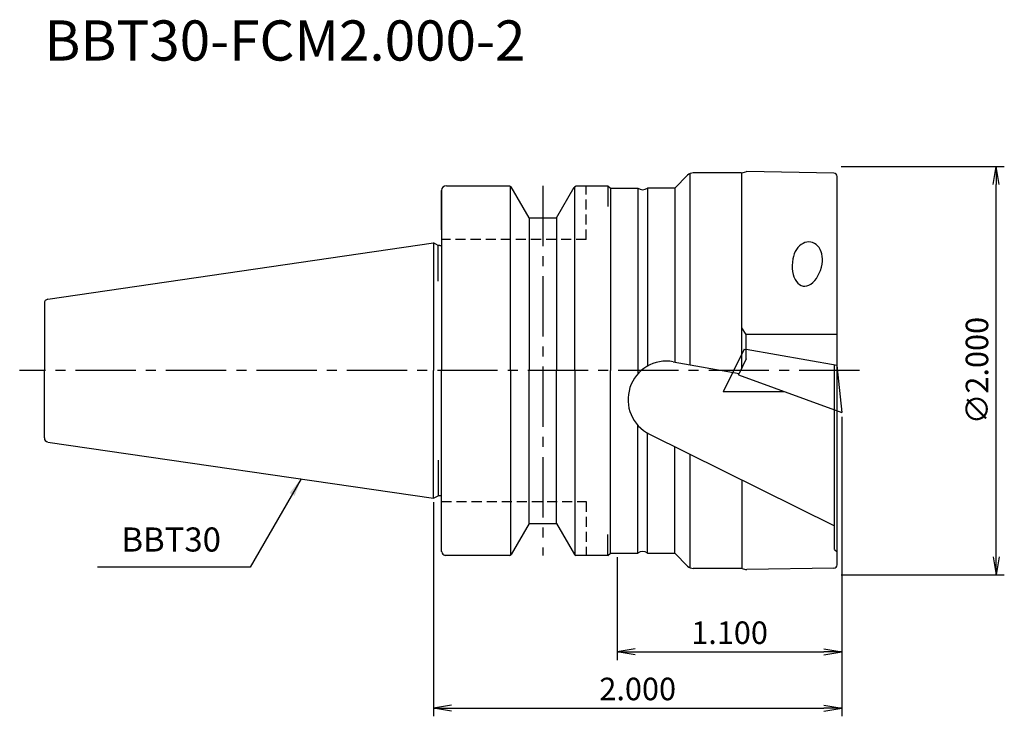
# Model space of a CAD drawing. Extents: x -51 to 71, y -43 to 44.
import ezdxf
from ezdxf.enums import TextEntityAlignment as Align

# ---------------------------------------------------------------- set-up
doc = ezdxf.new("R2010")
doc.units = 0
doc.header["$LTSCALE"] = 10
doc.header["$PDMODE"] = 1
doc.header["$PDSIZE"] = -5
doc.linetypes.add('CENTER2', pattern=[1.125, 0.75, -0.125, 0.125, -0.125])
doc.linetypes.add('HIDDEN2', pattern=[0.1875, 0.125, -0.0625])
doc.layers.get('0').update_dxf_attribs({"linetype": 'CONTINUOUS'})
doc.layers.get('DEFPOINTS').update_dxf_attribs({"linetype": 'CONTINUOUS'})
for name, color, linetype in [('2', 7, 'CONTINUOUS'), ('240', 4, 'CONTINUOUS'), ('241', 211, 'CONTINUOUS'), ('243', 211, 'HIDDEN2'), ('245', 2, 'CENTER2'), ('250', 3, 'CONTINUOUS'), ('251', 40, 'CONTINUOUS')]:
    doc.layers.add(name, color=color, linetype=linetype)
doc.styles.get("Standard").update_dxf_attribs({"font": 'romans.shx', "bigfont": 'BIGFONT.SHX'})
doc.styles.add('YOKO', font='romans.shx', dxfattribs={"bigfont": 'extfont.shx'})
doc.dimstyles.new('BIGT', dxfattribs={"dimtxt": 2.8, "dimasz": 2.23, "dimexe": 1, "dimexo": 0.5, "dimgap": 1, "dimtad": 3, "dimdec": 3, "dimtxsty": 'STANDARD', "dimblk1": 'OPEN', "dimblk2": 'OPEN', "dimsah": 1, "dimcen": 0, "dimclrd": 256, "dimclre": 256, "dimclrt": 40, "dimazin": 3, "dimtfac": 1, "dimtdec": 3, "dimtix": 1, "dimtmove": 0, "dimatfit": 3, "dimtolj": 1})

# ---------------------------------------------------------------- blocks, each defined once
blk = doc.blocks.new('_OPEN')
at = {"color": 0, "linetype": 'BYBLOCK'}
for p, q in [((-1, 0.167), (0, 0)), ((-1, -0.167), (0, 0)), ((0, 0), (-1, 0))]:
    blk.add_line(p, q, dxfattribs=at)
blk = doc.blocks.new('*D3')
at = {"layer": '250', "linetype": 'CONTINUOUS'}
for p, q in [((50.7, 25.4), (71, 25.4)), ((70, -23.17), (70, 23.17)), ((50.7, -25.4), (71, -25.4))]:
    blk.add_line(p, q, dxfattribs=at)
at = {"layer": 'DEFPOINTS', "color": 0, "linetype": 'CONTINUOUS'}
for p in [(50.2, 25.4), (70, 25.4), (50.2, -25.4)]:
    blk.add_point(p, dxfattribs=at)
at = {"layer": '250', "linetype": 'CONTINUOUS', "xscale": 2.229999999999999, "yscale": 2.229999999999999, "zscale": 2.229999999999999}
for p, rotation in [((70, 25.4), 90), ((70, -25.4), 270)]:
    blk.add_blockref('_OPEN', p, dxfattribs=dict(at, rotation=rotation))
at = {"layer": '250', "color": 40, "linetype": 'CONTINUOUS', "insert": (67.6, 0), "char_height": 2.8, "attachment_point": 5, "rotation": 90}
blk.add_mtext('\\A1;{\\H2.8;∅}2.000', dxfattribs=at)
blk = doc.blocks.new('*D4')
at = {"layer": '250', "linetype": 'CONTINUOUS'}
for p, q in [((50.8, -5.73), (50.8, -36)), ((22.86, -23.2), (22.86, -36)), ((25.09, -35), (48.57, -35))]:
    blk.add_line(p, q, dxfattribs=at)
at = {"layer": 'DEFPOINTS', "color": 0, "linetype": 'CONTINUOUS'}
for p in [(50.8, -5.23), (22.86, -22.7), (50.8, -35)]:
    blk.add_point(p, dxfattribs=at)
at = {"layer": '250', "linetype": 'CONTINUOUS', "xscale": 2.229999999999999, "yscale": 2.229999999999999, "zscale": 2.229999999999999, "rotation": 180}
blk.add_blockref('_OPEN', (22.86, -35), dxfattribs=at)
at = {"layer": '250', "linetype": 'CONTINUOUS', "xscale": 2.229999999999999, "yscale": 2.229999999999999, "zscale": 2.229999999999999}
blk.add_blockref('_OPEN', (50.8, -35), dxfattribs=at)
at = {"layer": '250', "color": 40, "linetype": 'CONTINUOUS', "insert": (36.83, -32.6), "char_height": 2.8, "attachment_point": 5}
blk.add_mtext('\\A1;1.100', dxfattribs=at)
blk = doc.blocks.new('*D5')
at = {"layer": '250', "linetype": 'CONTINUOUS'}
for p, q in [((50.8, -5.73), (50.8, -43)), ((0, -16.375), (0, -43)), ((2.23, -42), (48.57, -42))]:
    blk.add_line(p, q, dxfattribs=at)
at = {"layer": 'DEFPOINTS', "color": 0, "linetype": 'CONTINUOUS'}
for p in [(50.8, -5.23), (0, -15.875), (50.8, -42)]:
    blk.add_point(p, dxfattribs=at)
at = {"layer": '250', "linetype": 'CONTINUOUS', "xscale": 2.229999999999999, "yscale": 2.229999999999999, "zscale": 2.229999999999999, "rotation": 180}
blk.add_blockref('_OPEN', (0, -42), dxfattribs=at)
at = {"layer": '250', "linetype": 'CONTINUOUS', "xscale": 2.229999999999999, "yscale": 2.229999999999999, "zscale": 2.229999999999999}
blk.add_blockref('_OPEN', (50.8, -42), dxfattribs=at)
at = {"layer": '250', "color": 40, "linetype": 'CONTINUOUS', "insert": (25.4, -39.6), "char_height": 2.8, "attachment_point": 5}
blk.add_mtext('\\A1;2.000', dxfattribs=at)
blk = doc.blocks.new('1')
at = {"layer": '2', "linetype": 'CONTINUOUS'}
for p, q in [((38.63, 2.66), (36.05, -2.63)), ((38.63, 2.66), (38.9, 2.62)), ((50.18, 0.63), (50.8, -5.23)), ((37.93, -0.54), (38.03, -0.34)), ((37.93, -0.54), (50.8, -5.23)), ((43.65, -2.63), (36.05, -2.63))]:
    blk.add_line(p, q, dxfattribs=at)
at = {"layer": '240'}
for p, q in [((38.27, 24.6), (32.31, 24.6)), ((38.4, 24.62), (38.83, 24.73)), ((49.81, 24.56), (38.97, 24.75)), ((31.61, 24.31), (30, 22.7)), ((50.2, -24.16), (50.2, 24.16)), ((22, 22.7), (25.4, 22.7)), ((30, 22.7), (26.6, 22.7)), ((22, -22.7), (25.4, -22.7)), ((26.6, -22.7), (30, -22.7)), ((31.61, -24.31), (30, -22.7)), ((38.27, -24.6), (32.31, -24.6)), ((38.4, -24.62), (38.83, -24.73)), ((49.81, -24.56), (38.97, -24.75))]:
    blk.add_line(p, q, dxfattribs=at)
at = {"layer": '240', "linetype": 'CONTINUOUS'}
for p, q in [((1, 22.48), (1, 0)), ((1, 17.5), (1, 22.4)), ((1.6, 23), (9.44, 23)), ((9.44, 23), (9.68, 22.86)), ((11.9, 19.02), (9.68, 22.86)), ((15.3, 19.02), (17.5, 22.83)), ((17.52, 22.86), (17.76, 23)), ((17.76, 23), (21.7, 23)), ((21.7, 23), (22, 22.7)), ((11.9, 19), (15.3, 19)), ((-47.97, 8.88), (0, 15.88)), ((0.59, 15.57), (0, 15.88)), ((0.8, 15.57), (0.59, 15.57)), ((-48.4, 8.38), (-48.4, 0)), ((-48.4, -8.38), (-48.4, 0)), ((1, -22.48), (1, 0)), ((-47.97, -8.88), (0, -15.88)), ((0, -15.88), (0.59, -15.57)), ((0.8, -15.57), (0.59, -15.57)), ((11.9, -19.02), (9.68, -22.86)), ((11.9, -19), (15.3, -19)), ((15.3, -19.02), (17.52, -22.86)), ((1.02, -22.56), (1, -22.48)), ((1.52, -23), (1.44, -22.98)), ((9.44, -23), (1.52, -23)), ((9.44, -23), (9.68, -22.86)), ((17.52, -22.86), (17.76, -23)), ((21.7, -23), (17.76, -23)), ((21.7, -23), (22, -22.7))]:
    blk.add_line(p, q, dxfattribs=at)
at = {"layer": '240'}
for centre, radius, start, end in [((32.31, 23.6), 1, 90, 135), ((38.27, 25.1), 0.5, 270, 285), ((38.96, 24.25), 0.5, 88.986, 105), ((49.8, 24.16), 0.4, 0, 88.986), ((32.31, -23.6), 1, 225, 270), ((49.8, -24.16), 0.4, 271.014, 0), ((38.27, -25.1), 0.5, 75, 90), ((38.96, -24.25), 0.5, 255, 271.014)]:
    blk.add_arc(centre, radius, start, end, dxfattribs=at)
at = {"layer": '240', "linetype": 'CONTINUOUS'}
for centre, radius, start, end in [((1.6, 22.4), 0.6, 90, 180), ((26, 23.5), 1, 233.1301, 306.8699), ((0.8, 16.07), 0.5, 270, 293.5782), ((-47.9, 8.38), 0.5, 98.2973, 180), ((-47.9, -8.38), 0.5, 180, 261.7027), ((0.8, -16.07), 0.5, 66.4218, 90), ((1.6, -22.4), 0.6, 195, 255), ((26, -23.5), 1, 53.1301, 126.8699)]:
    blk.add_arc(centre, radius, start, end, dxfattribs=at)
at = {"layer": '241'}
for p, q in [((31.9, 24.51), (31.9, 0.74)), ((38.34, 0.3), (38.34, 24.6)), ((21.7, 23), (21.7, 20.4)), ((30, 22.7), (30, 1.07)), ((38.9, 4.49), (38.34, 5.32)), ((50.2, 4.49), (38.9, 4.49)), ((38.9, 1.45), (38.9, 4.49)), ((29.82, 1.11), (38.03, -0.34)), ((49.9, -22.25), (49.9, 0.68)), ((26.86, -7.9), (49.9, -19.32)), ((30, -22.7), (30, -9.46)), ((31.9, -10.4), (31.9, -24.51)), ((38.34, -13.59), (38.34, -24.6)), ((21.7, -23), (21.7, -20.4)), ((49.9, -22.25), (50.2, -22.55))]:
    blk.add_line(p, q, dxfattribs=at)
at = {"layer": '241', "linetype": 'CONTINUOUS'}
for p, q in [((9.6, 0), (9.6, 22.91)), ((17.6, 0), (17.6, 22.91)), ((22, 22.7), (22, 0)), ((25.4, 22.7), (25.4, -0.44)), ((26.6, 22.7), (26.6, 0.54)), ((11.9, 19), (11.9, 0)), ((15.3, 19), (15.3, 0)), ((0, 15.88), (0, 0)), ((0.59, 11.12), (0.59, 15.57)), ((50.2, 0.62), (38.9, 2.62)), ((38.9, 1.45), (38.03, -0.34)), ((0, -15.88), (0, 0)), ((9.6, 0), (9.6, -22.91)), ((11.9, -19), (11.9, 0)), ((15.3, -19), (15.3, 0)), ((17.6, 0), (17.6, -22.91)), ((22, -22.7), (22, 0)), ((25.4, -22.7), (25.4, -6.78)), ((26.6, -22.7), (26.6, -7.76)), ((0.59, -11.12), (0.59, -15.57))]:
    blk.add_line(p, q, dxfattribs=at)
at = {"layer": '241', "linetype": 'HIDDEN2'}
for q in [(19, 23), (1, 16.3)]:
    blk.add_line((19, 16.3), q, dxfattribs=at)
at = {"layer": '241'}
blk.add_arc((28.99, -3.61), 4.79, 80, 243.6325, dxfattribs=at)
for major_axis, ratio, start_param, end_param in [((0.42, 2.41), 0.756017, 4.712389, 7.853982), ((0.54, 3.06), 0.594555, 1.570796, 4.712389)]:
    blk.add_ellipse((46.51, 13.58), major_axis=major_axis, ratio=ratio, start_param=start_param, end_param=end_param, dxfattribs=at)
at = {"layer": '243', "linetype": 'HIDDEN2'}
for p, q in [((1, -16.3), (19, -16.3)), ((19, -16.3), (19, -23))]:
    blk.add_line(p, q, dxfattribs=at)
at = {"layer": '245', "linetype": 'CENTER2'}
blk.add_line((13.6, 23), (13.6, -23), dxfattribs=at)
at = {"layer": '245'}
blk.add_line((52.98, 0), (-51.47, 0), dxfattribs=at)

msp = doc.modelspace()

# ---------------------------------------------------------------- linework, layer by layer
at = {"layer": '250', "linetype": 'CONTINUOUS'}
msp.add_line((-22.8084, -24.4451), (-41.8084, -24.4451), dxfattribs=at)

# ---------------------------------------------------------------- block references
at = {"layer": '245'}
msp.add_blockref('1', (0, 0), dxfattribs=at)

# ---------------------------------------------------------------- texts
at = {"layer": '241', "style": 'YOKO'}
msp.add_text('BBT30-FCM2.000-2', height=5, dxfattribs=at).set_placement((-48.4, 37), align=Align.BOTTOM_LEFT)
at = {"layer": '251', "linetype": 'CONTINUOUS', "insert": (-38.8084, -23.4451), "char_height": 3, "attachment_point": 7, "style": 'YOKO'}
msp.add_mtext('BBT30', dxfattribs=at)

# ---------------------------------------------------------------- dimensions: what is measured, and where the dimension line sits
at = {"layer": '250', "linetype": 'CONTINUOUS'}
dim = msp.add_linear_dim(base=(70, 25.4), p1=(50.2, -25.4), p2=(50.2, 25.4), angle=90, text='{\\H2.8;∅}2.000', dimstyle='BIGT', dxfattribs=at)
dim.commit()
dim.dimension.update_dxf_attribs({"geometry": '*D3', "text_midpoint": (67.6, 0)})
for base, p1, text, picture, middle in [((50.8, -42), (0, -15.875), '2.000', '*D5', (25.4, -39.6)), ((50.8, -35), (22.86, -22.7), '1.100', '*D4', (36.83, -32.6))]:
    dim = msp.add_linear_dim(base=base, p1=p1, p2=(50.8, -5.23), text=text, dimstyle='BIGT', dxfattribs=at)
    dim.commit()
    dim.dimension.update_dxf_attribs({"geometry": picture, "text_midpoint": middle})

# ---------------------------------------------------------------- leaders
msp.add_leader([(-16.4734, -13.4726), (-22.8084, -24.4451)], dimstyle='BIGT', dxfattribs=at)

doc.saveas('drawing.dxf')
